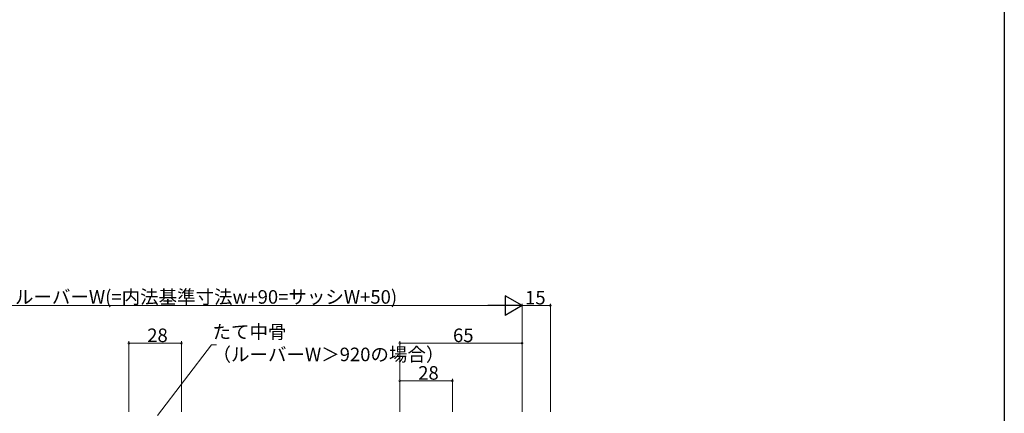
# Model space of a CAD drawing. Extents: x 0 to 1386, y 0 to 2245.
# Drawn here: x 863 to 1386, y 1421 to 1630 of the extents above; entities that cross this region are included whole.
import ezdxf

# ---------------------------------------------------------------- set-up
doc = ezdxf.new("R2010")
doc.units = 0
doc.layers.add('YKK_D', color=6, linetype='CONTINUOUS', lineweight=13)
doc.layers.add('YKK_ZWAK', color=7, linetype='CONTINUOUS')
doc.styles.get("Standard").update_dxf_attribs({"font": 'txt', "bigfont": 'BIGFONT'})

msp = doc.modelspace()

# ---------------------------------------------------------------- linework, layer by layer
at = {"layer": 'YKK_D', "lineweight": -2}
for p, q in [((1129.75, 1478.4, 0), (1120.66, 1483.65, 0)), ((1120.66, 1483.65, 0), (1120.66, 1473.15, 0)), ((1129.75, 1478.4, 0), (1111.56, 1478.4, 0)), ((1129.75, 1478.4, 0), (1120.66, 1473.15, 0))]:
    msp.add_line(p, q, dxfattribs=at)
at = {"layer": 'YKK_D', "ltscale": 1.5}
for p, q in [((750.25, 1478.4, 0), (1119.25, 1478.4, 0)), ((1129.75, 1421.9, 0), (1129.75, 1479.4, 0))]:
    msp.add_line(p, q, dxfattribs=at)
at = {"layer": 'YKK_D'}
for p, q in [((1129.75, 1421.9, 0), (1129.75, 1479.4, 0)), ((1144.75, 1478.4, 0), (1129.75, 1478.4, 0)), ((1144.75, 1421.9, 0), (1144.75, 1479.4, 0)), ((920.75, 1421.9, 0), (920.75, 1459.4, 0)), ((920.75, 1458.4, 0), (948.75, 1458.4, 0)), ((935.99, 1420.02, 0), (964.74, 1457.57, 0)), ((948.75, 1421.9, 0), (948.75, 1459.4, 0)), ((964.74, 1457.57, 0), (967.38, 1457.57, 0)), ((1064.75, 1421.9, 0), (1064.75, 1459.4, 0)), ((1129.75, 1458.4, 0), (1064.75, 1458.4, 0)), ((1129.75, 1421.9, 0), (1129.75, 1459.4, 0)), ((1064.75, 1421.9, 0), (1064.75, 1439.4, 0)), ((1092.75, 1421.9, 0), (1092.75, 1439.4, 0)), ((1092.75, 1438.4, 0), (1064.75, 1438.4, 0))]:
    msp.add_line(p, q, dxfattribs=at)
at = {"layer": 'YKK_D', "linetype": 'ByBlock', "const_width": 1.02, "elevation": 0}
for points in [[(1144.62, 1478.4, 1), (1144.88, 1478.4, 1)], [(920.88, 1458.4, 1), (920.62, 1458.4, 1)], [(948.62, 1458.4, 1), (948.88, 1458.4, 1)], [(1064.88, 1458.4, 1), (1064.62, 1458.4, 1)], [(1129.62, 1458.4, 1), (1129.88, 1458.4, 1)], [(1064.88, 1438.4, 1), (1064.62, 1438.4, 1)], [(1092.62, 1438.4, 1), (1092.88, 1438.4, 1)]]:
    msp.add_lwpolyline(points, format="xyb", close=True, dxfattribs=at)
at = {"layer": 'YKK_ZWAK'}
msp.add_line((1386, 2184), (1386, 0), dxfattribs=at)

# ---------------------------------------------------------------- texts
at = {"layer": 'YKK_D'}
for s, p in [('ルーバーW(=内法基準寸法w+90=サッシW+50)', (860.25, 1479.4, 0)), ('15', (1131.33, 1479, 0)), ('28', (930.53, 1459, 0)), ('たて中骨', (965.24, 1460.84, 0)), ('65', (1093.03, 1459, 0)), ('（ルーバーW＞920の場合）', (965.24, 1448.84, 0)), ('28', (1074.53, 1439, 0))]:
    msp.add_text(s, height=7.2, dxfattribs=at).set_placement(p)

doc.saveas('drawing.dxf')
